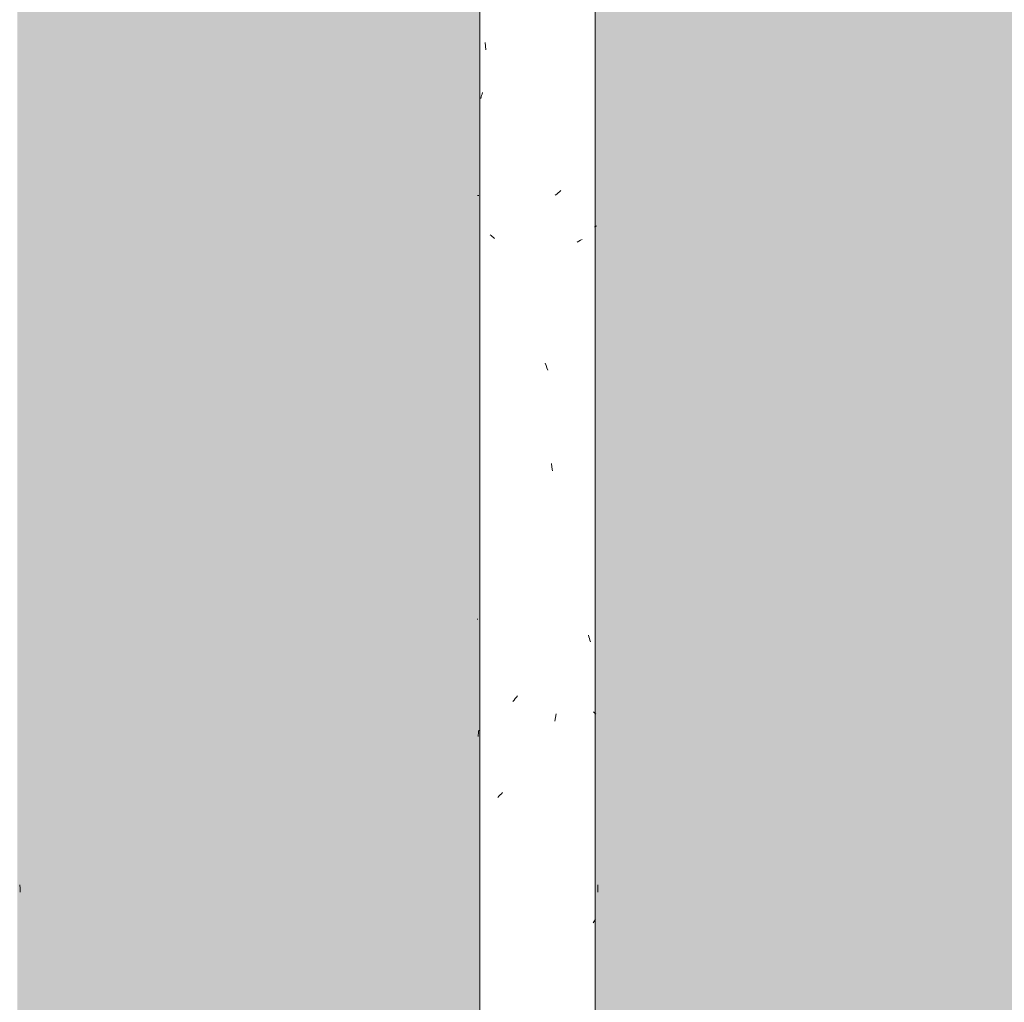
# Model space of a CAD drawing. Units: millimetres. Extents: x 15666 to 29526, y 2899 to 33700.
# Drawn here: x 22215 to 22436, y 3356 to 3577 of the extents above; entities that cross this region are included whole.
import ezdxf

# ---------------------------------------------------------------- set-up
doc = ezdxf.new("R2010")
doc.units = ezdxf.units.MM
doc.layers.add('A-WALL-PATT', color=7, linetype='Continuous', lineweight=18)
doc.layers.add('Q-CASE', color=7, linetype='Continuous', lineweight=18)
doc.layers.add('Q-CASE-1', color=7, linetype='Continuous', lineweight=18, true_color=0x0c0d0d)

# ---------------------------------------------------------------- blocks, each defined once
blk = doc.blocks.new('FP_100-Taimekastid vaade 1')
at = {"layer": 'Q-CASE-1'}
for p, q in [((22214.88, 3382.06), (22214.87, 3382.88)), ((22214.88, 3381.23), (22214.88, 3382.06))]:
    blk.add_line(p, q, dxfattribs=at)
blk = doc.blocks.new('Piirde pulk - Piirde pulk 4320-V99-Taimekastid vaade 1')
at = {"layer": 'Q-CASE'}
blk.add_blockref('FP_100-Taimekastid vaade 1', (0, 0), dxfattribs=at)
blk = doc.blocks.new('FP_102-Taimekastid vaade 1')
at = {"layer": 'Q-CASE'}
for p, q in [((22318.3, 5120.34), (22318.3, 2900)), ((22344.3, 2900), (22344.3, 5102.8))]:
    blk.add_line(p, q, dxfattribs=at)
at = {"layer": 'Q-CASE-1'}
for p, q in [((22319.57, 3571.54), (22319.49, 3572.37)), ((22319.64, 3570.72), (22319.57, 3571.54)), ((22318.51, 3559.78), (22318.6, 3560.1)), ((22318.6, 3560.1), (22318.71, 3560.42)), ((22318.71, 3560.42), (22318.81, 3560.75)), ((22318.81, 3560.75), (22318.93, 3561.07)), ((22317.79, 3537.9), (22318.09, 3537.9)), ((22335.3, 3537.98), (22335.62, 3538.25)), ((22335.62, 3538.25), (22335.93, 3538.52)), ((22335.93, 3538.52), (22336.25, 3538.79)), ((22336.25, 3538.79), (22336.56, 3539.06)), ((22344.11, 3530.79), (22344.37, 3530.94)), ((22344.37, 3530.94), (22344.58, 3531.09)), ((22320.88, 3528.9), (22320.64, 3529.11)), ((22321.12, 3528.69), (22320.88, 3528.9)), ((22321.38, 3528.48), (22321.12, 3528.69)), ((22321.64, 3528.27), (22321.38, 3528.48)), ((22340.2, 3527.47), (22340.61, 3527.66)), ((22340.61, 3527.66), (22341, 3527.85)), ((22341, 3527.85), (22341.37, 3528.04)), ((22333.21, 3499.67), (22333.01, 3500.2)), ((22333.4, 3499.15), (22333.21, 3499.67)), ((22333.6, 3498.62), (22333.4, 3499.15)), ((22334.55, 3476.8), (22334.41, 3477.63)), ((22334.7, 3475.97), (22334.55, 3476.8)), ((22317.73, 3442.65), (22317.89, 3442.65)), ((22342.88, 3438.65), (22342.76, 3439.01)), ((22342.99, 3438.29), (22342.88, 3438.65)), ((22343.1, 3437.92), (22342.99, 3438.29)), ((22343.21, 3437.56), (22343.1, 3437.92)), ((22325.77, 3424.13), (22326.02, 3424.45)), ((22326.02, 3424.45), (22326.29, 3424.77)), ((22326.29, 3424.77), (22326.55, 3425.09)), ((22326.55, 3425.09), (22326.81, 3425.42)), ((22335.22, 3419.72), (22335.36, 3420.55)), ((22335.36, 3420.55), (22335.51, 3421.38)), ((22344.08, 3421.63), (22343.88, 3421.82)), ((22344.25, 3421.44), (22344.08, 3421.63)), ((22344.41, 3421.24), (22344.25, 3421.44)), ((22317.92, 3416.23), (22317.96, 3416.59)), ((22317.96, 3416.59), (22318, 3416.95)), ((22318, 3416.95), (22318.05, 3417.32)), ((22318.05, 3417.32), (22318.1, 3417.68)), ((22322.38, 3402.56), (22322.63, 3402.83)), ((22322.63, 3402.83), (22322.89, 3403.1)), ((22322.89, 3403.1), (22323.16, 3403.37)), ((22323.16, 3403.37), (22323.43, 3403.64)), ((22344.87, 3382.06), (22344.86, 3382.88)), ((22344.88, 3381.23), (22344.87, 3382.06)), ((22343.84, 3374.34), (22343.98, 3374.55)), ((22343.98, 3374.55), (22344.11, 3374.76)), ((22344.11, 3374.76), (22344.23, 3374.97)), ((22344.23, 3374.97), (22344.34, 3375.18))]:
    blk.add_line(p, q, dxfattribs=at)
blk = doc.blocks.new('Piirde pulk - Piirde pulk 4320-V101-Taimekastid vaade 1')
at = {"layer": 'Q-CASE'}
blk.add_blockref('FP_102-Taimekastid vaade 1', (0, 0), dxfattribs=at)

msp = doc.modelspace()

# ---------------------------------------------------------------- hatches: boundary and pattern name
at = {"layer": 'A-WALL-PATT'}
h = msp.add_hatch(dxfattribs=at)
h.set_pattern_fill('FP_1', color=256, style=0, pattern_type=2)
h.set_pattern_definition([(0, (20252.05, 4109.405), (0.9525, 95.25), [1.676, -94.526]), (10, (20282.53, 4111.31), (-15.602, 93.9683), [1.676, -94.526]), (20, (20265.38, 4132.265), (-31.6824, 89.8315), [1.676, -94.526]), (30, (20286.34, 4147.505), (-46.8001, 82.9652), [1.676, -94.526]), (40, (20261.57, 4153.22), (-60.4959, 73.578), [1.676, -94.526]), (50, (20269.19, 4176.08), (-72.3535, 61.9552), [1.676, -94.526]), (60, (20255.86, 4193.225), (-82.0127, 48.4499), [1.676, -94.526]), (70, (20286.34, 4191.32), (-89.18, 33.4725), [1.676, -94.526]), (80, (20309.2, 4195.13), (-93.6375, 17.478), [1.676, -94.526]), (90, (20320.63, 4172.27), (-95.25, 0.9525), [1.676, -94.526]), (100, (20339.68, 4170.365), (-93.9683, -15.602), [1.676, -94.526]), (110, (20339.68, 4136.075), (-89.8315, -31.6824), [1.676, -94.526]), (120, (20322.53, 4124.645), (-82.9652, -46.8001), [1.676, -94.526]), (130, (20295.86, 4130.36), (-73.578, -60.4959), [1.676, -94.526]), (140, (20313.01, 4147.505), (-61.9552, -72.3535), [1.676, -94.526]), (150, (20295.86, 4164.65), (-48.4499, -82.0127), [1.676, -94.526]), (160, (20335.87, 4111.31), (-33.4725, -89.18), [1.676, -94.526])])
h.paths.add_polyline_path([(15668, 2900), (15688.3, 2900), (15688.3, 3805), (15668, 3805), (15668, 2966.65)])
h.paths.add_polyline_path([(15714.3, 2900), (15818.3, 2900), (15818.3, 3805), (15714.3, 3805), (15714.3, 2966.65)])
h.paths.add_polyline_path([(22708.3, 2900), (22708.3, 3805), (22604.3, 3805), (22604.3, 2900), (22652.26, 2900)])
h.paths.add_polyline_path([(22734.3, 2900), (22838.3, 2900), (22838.3, 3805), (22734.3, 3805), (22734.3, 3034.17)])
h.paths.add_polyline_path([(22864.3, 2900), (22968.3, 2900), (22968.3, 3805), (22864.3, 3805), (22864.3, 3034.17)])
h.paths.add_polyline_path([(18321.4, 2900), (18418.3, 2900), (18418.3, 3805), (18314.3, 3805), (18314.3, 2900)])
h.paths.add_polyline_path([(22578.3, 2900), (22578.3, 3805), (22474.3, 3805), (22474.3, 2900), (22512.55, 2900)])
h.paths.add_polyline_path([(15844.3, 2900), (15948.3, 2900), (15948.3, 3805), (15844.3, 3805), (15844.3, 2966.65)])
h.paths.add_polyline_path([(18740.52, 2900), (18808.3, 2900), (18808.3, 3805), (18704.3, 3805), (18704.3, 2900)])
h.paths.add_polyline_path([(18834.3, 2900), (18938.3, 2900), (18938.3, 3805), (18834.3, 3805), (18834.3, 2966.65)])
h.paths.add_polyline_path([(22448.3, 2900), (22448.3, 3805), (22344.3, 3805), (22344.3, 2900), (22442.7, 2900)])
h.paths.add_polyline_path([(19299.34, 2900), (19328.3, 2900), (19328.3, 3805), (19224.3, 3805), (19224.3, 2900), (19229.49, 2900)])
h.paths.add_polyline_path([(19354.3, 2900), (19458.3, 2900), (19458.3, 3805), (19354.3, 3805), (19354.3, 2966.65)])
h.paths.add_polyline_path([(16784.65, 2900), (16858.3, 2900), (16858.3, 3805), (16754.3, 3805), (16754.3, 2900)])
h.paths.add_polyline_path([(16884.3, 2900), (16988.3, 2900), (16988.3, 3805), (16884.3, 3805), (16884.3, 2966.65)])
h.paths.add_polyline_path([(18288.3, 2900), (18288.3, 3805), (18184.3, 3805), (18184.3, 2900), (18286.48, 2900)])
h.paths.add_polyline_path([(16728.3, 2900), (16728.3, 3805), (16624.3, 3805), (16624.3, 2900), (16714.8, 2900)])
h.paths.add_polyline_path([(16598.3, 2900), (16598.3, 3805), (16494.3, 3805), (16494.3, 2900), (16575.09, 2900)])
h.paths.add_polyline_path([(18964.3, 2900), (19068.3, 2900), (19068.3, 3805), (18964.3, 3805), (18964.3, 3034.17)])
h.paths.add_polyline_path([(20134.3, 2900), (20238.3, 2900), (20238.3, 3805), (20134.3, 3805), (20134.3, 2966.65)])
h.paths.add_polyline_path([(17014.3, 2900), (17118.3, 2900), (17118.3, 3805), (17014.3, 3805), (17014.3, 3034.17)])
h.paths.add_polyline_path([(19484.3, 2900), (19588.3, 2900), (19588.3, 3805), (19484.3, 3805), (19484.3, 2966.65)])
h.paths.add_polyline_path([(18158.3, 2900), (18158.3, 3805), (18054.3, 3805), (18054.3, 2900), (18111.85, 2900)])
h.paths.add_polyline_path([(18028.3, 2900), (18028.3, 3805), (17924.3, 3805), (17924.3, 2900), (17972.14, 2900)])
h.paths.add_polyline_path([(20108.3, 2900), (20108.3, 3805), (20004.3, 3805), (20004.3, 2900), (20102.64, 2900)])
h.paths.add_polyline_path([(22994.3, 2900), (23098.3, 2900), (23098.3, 3805), (22994.3, 3805), (22994.3, 2966.65)])
h.paths.add_polyline_path([(19978.3, 2900), (19978.3, 3805), (19874.3, 3805), (19874.3, 2900), (19928.01, 2900)])
h.paths.add_polyline_path([(20264.3, 2900), (20368.3, 2900), (20368.3, 3805), (20264.3, 3805), (20264.3, 2966.65)])
h.paths.add_polyline_path([(24607.5, 2900), (24607.5, 3805), (24554.3, 3805), (24554.3, 2900)])
h.paths.add_polyline_path([(24528.3, 2900), (24528.3, 3805), (24424.3, 3805), (24424.3, 2900), (24468.42, 2900)])
h.paths.add_polyline_path([(23124.3, 2900), (23228.3, 2900), (23228.3, 3805), (23124.3, 3805), (23124.3, 2966.65)])
h.paths.add_polyline_path([(22318.3, 2900), (22318.3, 3805), (22214.3, 3805), (22214.3, 2900), (22302.99, 2900)])
h.paths.add_polyline_path([(24398.3, 2900), (24398.3, 3805), (24294.3, 3805), (24294.3, 2900), (24328.72, 2900)])
h.paths.add_polyline_path([(22188.3, 2900), (22188.3, 3805), (22084.3, 3805), (22084.3, 2900), (22163.29, 2900)])
h.paths.add_polyline_path([(20394.3, 2900), (20498.3, 2900), (20498.3, 3805), (20394.3, 3805), (20394.3, 2966.65)])
h.paths.add_polyline_path([(20524.3, 2900), (20628.3, 2900), (20628.3, 3805), (20524.3, 3805), (20524.3, 2966.65)])
h.paths.add_polyline_path([(23254.3, 2900), (23358.3, 2900), (23358.3, 3805), (23254.3, 3805), (23254.3, 2966.65)])
h.paths.add_polyline_path([(22058.3, 2900), (22058.3, 3805), (21954.3, 3805), (21954.3, 2900), (22023.59, 2900)])
h.paths.add_polyline_path([(20654.3, 2900), (20758.3, 2900), (20758.3, 3805), (20654.3, 3805), (20654.3, 2966.65)])
h.paths.add_polyline_path([(23384.3, 2900), (23488.3, 2900), (23488.3, 3805), (23384.3, 3805), (23384.3, 2932.89)])
h.paths.add_polyline_path([(24268.3, 2900), (24268.3, 3805), (24164.3, 3805), (24164.3, 2900), (24258.86, 2900)])
h.paths.add_polyline_path([(21928.3, 2900), (21928.3, 3805), (21824.3, 3805), (21824.3, 2900), (21883.88, 2900)])
h.paths.add_polyline_path([(24138.3, 2900), (24138.3, 3805), (24034.3, 3805), (24034.3, 2900), (24119.16, 2900)])
h.paths.add_polyline_path([(17144.3, 2900), (17248.3, 2900), (17248.3, 3805), (17144.3, 3805), (17144.3, 3034.17)])
h.paths.add_polyline_path([(15974.3, 2900), (16078.3, 2900), (16078.3, 3805), (15974.3, 3805), (15974.3, 2966.65)])
h.paths.add_polyline_path([(17274.3, 2900), (17378.3, 2900), (17378.3, 3805), (17274.3, 3805), (17274.3, 3034.17)])
h.paths.add_polyline_path([(19198.3, 2900), (19198.3, 3805), (19094.3, 3805), (19094.3, 2900), (19159.63, 2900)])
h.paths.add_polyline_path([(18461.11, 2900), (18548.3, 2900), (18548.3, 3805), (18444.3, 3805), (18444.3, 2900)])
h.paths.add_polyline_path([(19848.3, 2900), (19848.3, 3805), (19744.3, 3805), (19744.3, 2900), (19788.31, 2900)])
h.paths.add_polyline_path([(16104.3, 2900), (16208.3, 2900), (16208.3, 3805), (16104.3, 3805), (16104.3, 3034.17)])
h.paths.add_polyline_path([(21798.3, 2900), (21798.3, 3805), (21694.3, 3805), (21694.3, 2900), (21744.18, 2900)])
h.paths.add_polyline_path([(18574.3, 2900), (18678.3, 2900), (18678.3, 3805), (18574.3, 3805), (18574.3, 2966.65)])
h.paths.add_polyline_path([(17898.3, 2900), (17898.3, 3805), (17794.3, 3805), (17794.3, 2900), (17832.44, 2900)])
h.paths.add_polyline_path([(21668.3, 2900), (21668.3, 3805), (21564.3, 3805), (21564.3, 2900), (21604.47, 2900)])
h.paths.add_polyline_path([(21538.3, 2900), (21538.3, 3805), (21434.3, 3805), (21434.3, 2900), (21534.62, 2900)])
h.paths.add_polyline_path([(17768.3, 2900), (17768.3, 3805), (17664.3, 3805), (17664.3, 2900), (17762.58, 2900)])
h.paths.add_polyline_path([(16468.3, 2900), (16468.3, 3805), (16364.3, 3805), (16364.3, 2900), (16435.39, 2900)])
h.paths.add_polyline_path([(17638.3, 2900), (17638.3, 3805), (17534.3, 3805), (17534.3, 2900), (17622.88, 2900)])
h.paths.add_polyline_path([(20784.3, 2900), (20888.3, 2900), (20888.3, 3805), (20784.3, 3805), (20784.3, 3034.17)])
h.paths.add_polyline_path([(20914.3, 2900), (21018.3, 2900), (21018.3, 3805), (20914.3, 3805), (20914.3, 3034.17)])
h.paths.add_polyline_path([(21044.3, 2900), (21148.3, 2900), (21148.3, 3805), (21044.3, 3805), (21044.3, 2966.65)])
h.paths.add_polyline_path([(16338.3, 2900), (16338.3, 3805), (16234.3, 3805), (16234.3, 2900), (16330.61, 2900)])
h.paths.add_polyline_path([(21174.3, 2900), (21278.3, 2900), (21278.3, 3805), (21174.3, 3805), (21174.3, 2966.65)])
h.paths.add_polyline_path([(23514.3, 2900), (23618.3, 2900), (23618.3, 3805), (23514.3, 3805), (23514.3, 2966.65)])
h.paths.add_polyline_path([(23644.3, 2900), (23748.3, 2900), (23748.3, 3805), (23644.3, 3805), (23644.3, 3034.17)])
h.paths.add_polyline_path([(19718.3, 2900), (19718.3, 3805), (19614.3, 3805), (19614.3, 2900), (19648.6, 2900)])
h.paths.add_polyline_path([(21408.3, 2900), (21408.3, 3805), (21304.3, 3805), (21304.3, 2900), (21394.91, 2900)])
h.paths.add_polyline_path([(17404.3, 2900), (17508.3, 2900), (17508.3, 3805), (17404.3, 3805), (17404.3, 2966.65)])
h.paths.add_polyline_path([(24008.3, 2900), (24008.3, 3805), (23904.3, 3805), (23904.3, 2900), (23979.45, 2900)])
h.paths.add_polyline_path([(23774.3, 2900), (23878.3, 2900), (23878.3, 3805), (23774.3, 3805), (23774.3, 3034.17)])

# ---------------------------------------------------------------- block references
at = {"layer": 'Q-CASE'}
for name in ['Piirde pulk - Piirde pulk 4320-V99-Taimekastid vaade 1', 'Piirde pulk - Piirde pulk 4320-V101-Taimekastid vaade 1']:
    msp.add_blockref(name, (0, 0), dxfattribs=at)

doc.saveas('drawing.dxf')
